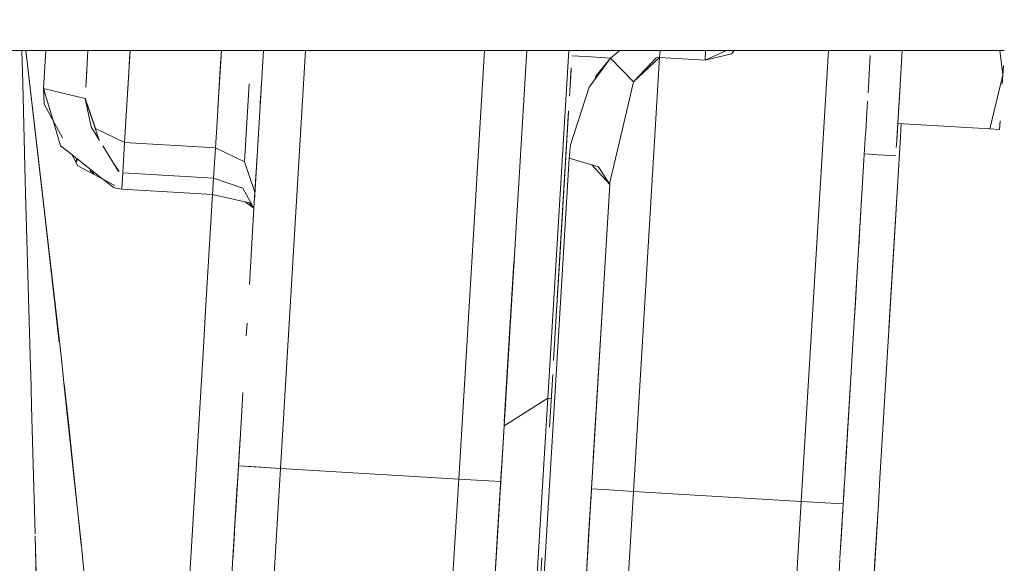
# Model space of a CAD drawing. Units: millimetres. Extents: x 794 to 8551, y -525 to 3559.
# Drawn here: x 4178 to 4250, y 586 to 625 of the extents above; entities that cross this region are included whole.
import ezdxf

# ---------------------------------------------------------------- set-up
doc = ezdxf.new("R2010")
doc.units = ezdxf.units.MM
doc.layers.add('1', color=7, linetype='Continuous', true_color=0xffffff)
doc.styles.add('blockfont', font='simplex.shx')
doc.dimstyles.get("Standard").update_dxf_attribs({"dimtxt": 0.18, "dimasz": 0.18, "dimexe": 0.18, "dimexo": 0.0625, "dimgap": 0.09, "dimtad": 0, "dimtih": 1, "dimtoh": 1, "dimdec": 4, "dimzin": 0, "dimdsep": 46, "dimtxsty": 'Standard', "dimcen": 0.09, "dimadec": 0, "dimazin": 0, "dimtfac": 1, "dimtdec": 4, "dimtofl": 0, "dimtmove": 0, "dimatfit": 3, "dimfxl": 1, "dimtolj": 1, "dimtzin": 0, "dimarcsym": 0})

# ---------------------------------------------------------------- blocks, each defined once
blk = doc.blocks.new('_U4')
at = {"layer": '1', "color": 18, "lineweight": 13}
for p, q in [((4365, 1298.4125), (4365, -18.245081)), ((2000, 138.4125), (2000, -18.245081)), ((2000, -15.070081), (3074.454167, -15.070081)), ((4365, -15.070081), (3290.545833, -15.070081)), ((3079.166667, -90.070081), (3054.166667, -90.070081)), ((3054.166667, -90.070081), (3054.166667, -183.820081)), ((3310.833333, -90.070081), (3285.833333, -90.070081)), ((3310.833333, -183.820081), (3310.833333, -90.070081)), ((3054.166667, -183.820081), (3079.166667, -183.820081)), ((3285.833333, -183.820081), (3310.833333, -183.820081))]:
    blk.add_line(p, q, dxfattribs=at)
at = {"layer": '1', "color": 18, "lineweight": 70}
for points in [[(2000, -15.070081), (2049.999951, -1.672622), (2050.000049, -28.467541)], [(4365, -15.070081), (4315.000049, -28.467541), (4314.999951, -1.672622)]]:
    blk.add_solid(points, dxfattribs=at)
at = {"layer": '1', "color": 18, "linetype": 'Continuous', "lineweight": 13, "char_height": 50, "attachment_point": 7, "line_spacing_factor": 0.903614, "style": 'blockfont'}
for s, insert in [('\\W1.4631;93.1', (3078.691667, -53.965915)), ('\\W1.1591;2365', (3078.691667, -175.840915))]:
    blk.add_mtext(s, dxfattribs=dict(at, insert=insert))
blk = doc.blocks.new('_U7')
at = {"layer": '1', "color": 18, "lineweight": 13}
for p, q in [((8350.631714, 1034.912432), (8350.631714, -488.245081)), ((998.059943, 957.839413), (998.059943, -488.245081)), ((998.059943, -485.070081), (4593.539578, -485.070081)), ((8350.631714, -485.070081), (4755.152078, -485.070081))]:
    blk.add_line(p, q, dxfattribs=at)
at = {"layer": '1', "color": 18, "lineweight": 70}
for points in [[(998.059943, -485.070081), (1048.059894, -471.672622), (1048.059992, -498.467541)], [(8350.631714, -485.070081), (8300.631763, -498.467541), (8300.631665, -471.672622)]]:
    blk.add_solid(points, dxfattribs=at)
at = {"layer": '1', "color": 18, "linetype": 'Continuous', "lineweight": 13, "insert": (4597.777078, -523.965915), "char_height": 50, "attachment_point": 7, "line_spacing_factor": 0.903614, "style": 'blockfont'}
blk.add_mtext('\\W1.1836;OAL', dxfattribs=at)

msp = doc.modelspace()

# ---------------------------------------------------------------- linework, layer by layer
at = {"layer": '1', "color": 18, "linetype": 'Continuous', "lineweight": 13}
for p, q in [((4183.236374, 622.779701), (4097.483194, 622.779701)), ((4178.501129, 620.40076), (4178.436773, 622.779701)), ((4179.551601, 615.688179), (4178.730752, 622.779701)), ((4178.730884, 622.779701), (4180.164814, 610.395882)), ((4180.18293, 622.779701), (4180.016517, 620.015357)), ((4180.016517, 620.015357), (4180.18293, 622.779701)), ((4183.236312, 622.779701), (4183.123111, 620.901201)), ((4195.959371, 622.779701), (4183.236516, 622.779701)), ((4186.290023, 622.779701), (4185.887813, 616.108034)), ((4186.28981, 622.779701), (4186.254978, 622.202013)), ((4192.905768, 622.779701), (4192.651749, 618.561446)), ((4192.831039, 621.532533), (4192.906069, 622.779701)), ((4195.959371, 622.779701), (4195.303291, 611.89032)), ((4195.959371, 622.779701), (4195.303291, 611.89032)), ((4195.95944, 622.779701), (4195.959414, 622.779701)), ((4197.740584, 622.779701), (4195.959561, 622.779701)), ((4197.185993, 592.461679), (4199.012989, 622.779701)), ((4199.012989, 622.779701), (4197.185993, 592.461679)), ((4217.350225, 622.779701), (4197.74078, 622.779701)), ((4210.116863, 591.682527), (4211.990449, 622.779701)), ((4210.116863, 591.682527), (4211.990449, 622.779701)), ((4213.159084, 591.499183), (4215.044162, 622.779701)), ((4213.159084, 591.499183), (4215.044162, 622.779701)), ((4215.044164, 622.779701), (4213.403225, 595.549438)), ((4218.097569, 622.779701), (4216.577053, 597.546194)), ((4216.577053, 597.546194), (4218.097569, 622.779701)), ((4218.351852, 622.779701), (4217.350257, 622.779701)), ((4218.351961, 622.779701), (4218.351956, 622.779701)), ((4219.353684, 622.779701), (4218.352197, 622.779701)), ((4219.35383, 622.779701), (4219.35373, 622.779701)), ((4238.979173, 622.779701), (4219.353844, 622.779701)), ((4221.787883, 622.779701), (4221.117496, 622.228477)), ((4224.713327, 622.779701), (4224.682331, 622.26567)), ((4224.713332, 622.779701), (4224.682331, 622.26567)), ((4227.978706, 622.067068), (4229.532977, 622.779701)), ((4227.978706, 622.067068), (4228.021678, 622.779701)), ((4227.978706, 622.067068), (4228.02168, 622.779701)), ((4229.8913, 622.528408), (4230.091139, 622.779701)), ((4236.927506, 622.779701), (4234.955787, 590.058539)), ((4236.927506, 622.779701), (4234.955787, 590.058539)), ((4238.979387, 622.779701), (4238.979381, 622.779701)), ((4239.980989, 622.779701), (4238.97948, 622.779701)), ((4239.981113, 622.779701), (4239.981066, 622.779701)), ((4239.981188, 622.779701), (4239.981184, 622.779701)), ((4240.982864, 622.779701), (4239.981358, 622.779701)), ((4241.269444, 622.779701), (4240.983158, 622.779701)), ((4242.271141, 622.779701), (4241.269565, 622.779701)), ((4242.27141, 622.779701), (4242.120681, 620.277048)), ((4242.2715, 622.779701), (4242.120742, 620.276663)), ((4242.271229, 622.779701), (4242.246254, 622.365134)), ((4242.271229, 622.779701), (4242.246254, 622.365134)), ((4242.27141, 622.779701), (4242.271218, 622.779701)), ((4242.271503, 622.779701), (4242.271503, 622.779701)), ((4249.67597, 622.779701), (4242.271543, 622.779701)), ((4249.569129, 621.007125), (4249.361419, 622.779701)), ((4249.361419, 622.779701), (4249.569129, 621.007125)), ((4186.192989, 621.170495), (4186.254978, 622.202013)), ((4218.329102, 622.396434), (4219.326973, 622.336328)), ((4218.329102, 622.396434), (4219.326973, 622.336328)), ((4219.326986, 622.336327), (4219.327136, 622.336318)), ((4219.326986, 622.336327), (4219.327136, 622.336318)), ((4219.327145, 622.336317), (4221.117496, 622.228477)), ((4219.327145, 622.336317), (4221.117496, 622.228477)), ((4221.117496, 622.228477), (4219.578743, 620.115731)), ((4220.060348, 620.921943), (4221.117496, 622.228477)), ((4222.795486, 620.511386), (4221.117496, 622.228477)), ((4222.795486, 620.511386), (4221.117496, 622.228477)), ((4224.682331, 622.26567), (4222.785949, 590.791914)), ((4222.785949, 590.791914), (4224.682331, 622.26567)), ((4224.682331, 622.26567), (4222.795486, 620.511386)), ((4222.795486, 620.511386), (4224.430561, 622.242901)), ((4224.430561, 622.242901), (4224.682331, 622.26567)), ((4227.978706, 622.067068), (4224.682331, 622.26567)), ((4227.978706, 622.067068), (4224.682331, 622.26567)), ((4229.8913, 622.528408), (4227.978706, 622.067068)), ((4239.959278, 622.415052), (4239.795803, 619.702144)), ((4239.795803, 619.702144), (4239.959278, 622.415052)), ((4183.123111, 620.89977), (4183.140339, 621.185574)), ((4185.887813, 616.108034), (4186.192989, 621.170495)), ((4192.592144, 617.573712), (4192.831039, 621.532533)), ((4214.967007, 621.499333), (4214.967003, 621.499334)), ((4218.175888, 619.859669), (4218.2762, 621.524112)), ((4218.175888, 619.859669), (4218.265144, 621.340619)), ((4220.350202, 621.174963), (4220.26903, 621.179854)), ((4249.569416, 621.004674), (4249.611099, 621.697244)), ((4249.569416, 621.004674), (4249.609597, 621.672328)), ((4249.607866, 621.643599), (4249.569416, 621.004674)), ((4178.692817, 613.341544), (4178.501129, 620.40076)), ((4183.07662, 620.127877), (4183.123111, 620.901201)), ((4183.123111, 620.89977), (4183.114466, 620.756101)), ((4195.738315, 619.111989), (4195.819767, 620.462612)), ((4219.976189, 620.661434), (4220.060348, 620.921943)), ((4222.49794, 619.241927), (4222.795486, 620.511386)), ((4222.504613, 619.251164), (4222.795486, 620.511386)), ((4223.316933, 620.996199), (4223.256722, 620.999827)), ((4249.568836, 621.002276), (4248.622894, 617.085788)), ((4248.622894, 617.085788), (4249.568836, 621.002276)), ((4249.569416, 621.004674), (4249.529338, 620.340523)), ((4249.529338, 620.340523), (4249.569416, 621.004674)), ((4249.569416, 621.004674), (4249.569344, 621.004378)), ((4249.569344, 621.004378), (4249.569416, 621.004674)), ((4249.569416, 621.004674), (4249.56938, 621.004978)), ((4249.56938, 621.004978), (4249.569416, 621.004674)), ((4180.016517, 620.015357), (4183.026683, 619.298934)), ((4180.016517, 620.015357), (4180.703426, 617.705455)), ((4180.05228, 618.895862), (4180.016517, 620.015357)), ((4194.577694, 614.691112), (4194.919109, 620.35558)), ((4194.577694, 614.691112), (4194.919109, 620.35558)), ((4195.812621, 620.344119), (4195.727866, 618.937437)), ((4218.152309, 619.466036), (4218.168006, 619.728083)), ((4218.171321, 619.783439), (4218.175888, 619.859669)), ((4219.578743, 620.115731), (4218.232631, 615.939949)), ((4242.120439, 620.276682), (4241.952419, 617.487643)), ((4242.120439, 620.276682), (4241.952419, 617.487643)), ((4241.952419, 617.487643), (4242.117296, 620.226093)), ((4242.120658, 620.276668), (4242.074966, 619.518015)), ((4242.124138, 620.338083), (4242.120522, 620.278045)), ((4242.124138, 620.338083), (4242.120522, 620.278045)), ((4183.0268, 619.298862), (4183.026801, 619.298877)), ((4183.026801, 619.298877), (4183.0268, 619.298862)), ((4183.026839, 619.298766), (4183.026835, 619.298701)), ((4183.469295, 617.237542), (4183.026857, 619.298599)), ((4183.026863, 619.298696), (4184.055486, 616.280712)), ((4183.790207, 617.127869), (4183.028778, 619.330504)), ((4183.790207, 617.127869), (4183.028778, 619.330504)), ((4195.726239, 618.910262), (4195.738315, 619.111989)), ((4195.769974, 619.636943), (4195.730151, 618.975617)), ((4221.083641, 613.205645), (4222.49794, 619.241927)), ((4239.759897, 619.106259), (4239.68103, 617.79745)), ((4239.68103, 617.79745), (4239.759897, 619.106259)), ((4242.074966, 619.518015), (4241.858482, 615.924571)), ((4180.05228, 618.895862), (4181.390547, 616.449277)), ((4216.996638, 600.287244), (4218.088385, 618.404321)), ((4217.887621, 615.072739), (4218.08052, 618.274782)), ((4180.703426, 617.705455), (4181.252479, 615.859125)), ((4192.592144, 617.573712), (4192.480087, 615.710828)), ((4239.625454, 616.874907), (4239.68103, 617.79745)), ((4249.367714, 617.663119), (4249.33052, 617.043111)), ((4249.367189, 617.652314), (4249.33052, 617.043111)), ((4249.33052, 617.043111), (4249.367189, 617.652314)), ((4183.877468, 616.571162), (4183.469295, 617.237542)), ((4183.790207, 617.127869), (4185.887813, 616.108034)), ((4183.790207, 617.127869), (4185.887813, 616.108034)), ((4239.618804, 616.764785), (4239.625454, 616.874907)), ((4241.952632, 617.48763), (4241.873514, 616.17502)), ((4241.952419, 617.487643), (4241.952493, 617.487638)), ((4241.952647, 617.487629), (4248.622894, 617.085788)), ((4242.148876, 616.522405), (4242.206119, 617.472359)), ((4248.622894, 617.085788), (4249.330513, 617.043112)), ((4248.622894, 617.085788), (4249.330513, 617.043112)), ((4184.072202, 616.253439), (4183.877468, 616.571162)), ((4185.755253, 613.901827), (4185.887813, 616.108034)), ((4185.887813, 616.108034), (4185.755253, 613.901827)), ((4192.480087, 615.710828), (4185.887813, 616.108034)), ((4185.887813, 616.108034), (4192.480087, 615.710828)), ((4214.649971, 616.238351), (4214.649957, 616.238352)), ((4239.618804, 616.764785), (4239.502009, 614.826546)), ((4239.502009, 614.826546), (4239.618804, 616.764785)), ((4242.148876, 616.522405), (4241.710186, 609.244559)), ((4181.281566, 600.615237), (4179.551601, 615.688179)), ((4181.746483, 615.471337), (4181.252479, 615.859125)), ((4181.746483, 615.471337), (4184.323306, 613.448577)), ((4185.428619, 614.040349), (4184.310042, 615.865386)), ((4192.347049, 613.504622), (4192.480087, 615.710828)), ((4192.347049, 613.504622), (4192.480087, 615.710828)), ((4194.577694, 614.691112), (4192.480087, 615.710828)), ((4194.577694, 614.691112), (4192.480087, 615.710828)), ((4218.232631, 615.939949), (4218.135357, 614.963267)), ((4241.31091, 602.616776), (4242.097775, 615.67465)), ((4241.846676, 615.728973), (4241.858482, 615.924571)), ((4182.060163, 615.225103), (4182.501316, 614.4186)), ((4182.425054, 614.938671), (4182.345142, 614.704113)), ((4182.372477, 614.65414), (4182.472252, 614.901621)), ((4195.339203, 612.488363), (4194.577694, 614.691112)), ((4194.577694, 614.691112), (4195.339203, 612.488363)), ((4195.430755, 614.006374), (4195.476675, 614.768426)), ((4195.431232, 614.014838), (4195.500062, 615.156262)), ((4216.388225, 585.965965), (4218.135357, 614.963267)), ((4217.620849, 610.644434), (4217.887621, 615.072739)), ((4220.256328, 614.327881), (4218.135357, 614.963267)), ((4239.50184, 614.823739), (4238.136538, 592.166215)), ((4238.136538, 592.166215), (4239.50184, 614.823739)), ((4239.529357, 615.279873), (4239.529326, 615.279875)), ((4239.529326, 615.279875), (4239.529357, 615.279873)), ((4240.527395, 615.219764), (4239.529452, 615.279867)), ((4239.529452, 615.279867), (4240.527395, 615.219764)), ((4241.811136, 615.142447), (4240.52769, 615.219746)), ((4240.52769, 615.219746), (4241.811136, 615.142447)), ((4182.501316, 614.4186), (4185.183486, 612.99062)), ((4183.459549, 613.908439), (4183.38197, 614.187509)), ((4183.591035, 613.838436), (4183.50157, 614.093625)), ((4183.670343, 613.796213), (4183.590802, 614.02358)), ((4183.670521, 613.796118), (4183.590982, 614.023438)), ((4185.176087, 614.452373), (4185.493946, 613.99636)), ((4185.428619, 614.040349), (4185.477796, 614.019529)), ((4195.431232, 614.014838), (4195.339203, 612.488363)), ((4195.430755, 614.006374), (4195.339203, 612.488363)), ((4219.771959, 614.472985), (4221.074104, 613.053415)), ((4220.256328, 614.327881), (4221.074104, 613.053415)), ((4178.716659, 612.42995), (4178.692121, 613.33725)), ((4184.323306, 613.448577), (4185.140609, 612.807009)), ((4185.684204, 612.72392), (4185.755253, 613.902066)), ((4185.755253, 613.901827), (4185.684204, 612.72404)), ((4185.755141, 613.901868), (4185.755253, 613.901827)), ((4185.755253, 613.901827), (4192.347049, 613.504622)), ((4192.347049, 613.504622), (4185.755253, 613.901827)), ((4192.276001, 612.326715), (4192.347049, 613.504622)), ((4192.347049, 613.504622), (4192.276001, 612.326715)), ((4194.463253, 612.794969), (4192.347049, 613.504622)), ((4194.463253, 612.794969), (4192.347049, 613.504622)), ((4185.140609, 612.807009), (4185.683996, 612.723952)), ((4185.684158, 612.723927), (4185.684204, 612.72392)), ((4185.684211, 612.724039), (4192.276001, 612.326715)), ((4185.684211, 612.724039), (4192.276001, 612.326715)), ((4194.463253, 612.794969), (4195.270061, 611.340973)), ((4194.463253, 612.794969), (4195.270061, 611.340973)), ((4221.074104, 613.053415), (4219.743728, 590.975139)), ((4219.743728, 590.975139), (4221.074104, 613.053415)), ((4221.073996, 613.053533), (4221.073999, 613.053579)), ((4221.07402, 613.053546), (4221.074017, 613.053509)), ((4221.083641, 613.205645), (4221.074104, 613.053415)), ((4179.070472, 599.812601), (4178.716659, 612.42995)), ((4192.276001, 612.326715), (4191.792011, 604.295228)), ((4192.276001, 612.326715), (4194.941997, 611.735914)), ((4195.270061, 611.340973), (4195.339203, 612.488363)), ((4195.339203, 612.488363), (4195.270061, 611.340973)), ((4194.629697, 611.805121), (4195.270061, 611.340973)), ((4195.270061, 611.340973), (4194.937004, 605.811555)), ((4194.941997, 611.735914), (4195.270061, 611.340973)), ((4180.164814, 610.395882), (4181.158542, 601.609085)), ((4217.1669, 603.115532), (4217.616269, 610.56976)), ((4217.620849, 610.644434), (4217.52954, 609.127872)), ((4239.206314, 609.916899), (4239.275699, 611.068822)), ((4239.121556, 608.510808), (4239.206314, 609.916899)), ((4180.263703, 609.521476), (4180.260297, 609.513413)), ((4217.520517, 608.978009), (4217.422008, 607.341859)), ((4241.710186, 609.244559), (4240.655899, 591.74392)), ((4213.421521, 595.853054), (4214.119674, 607.438976)), ((4217.1669, 603.115532), (4217.422008, 607.341859)), ((4220.686784, 606.627435), (4219.875335, 593.164775)), ((4238.880338, 604.508835), (4239.009838, 606.658846)), ((4238.771261, 602.699607), (4238.903333, 604.890604)), ((4191.792011, 604.295228), (4191.583357, 600.83192)), ((4191.583633, 600.831363), (4191.792085, 604.292275)), ((4194.767329, 602.997184), (4194.711361, 602.068284)), ((4217.1669, 603.115532), (4216.996638, 600.287244)), ((4213.403225, 595.549438), (4213.757772, 601.433658)), ((4181.518078, 598.424289), (4181.281566, 600.615237)), ((4191.583279, 600.83062), (4190.309524, 579.688404)), ((4179.085254, 599.292252), (4179.070724, 599.812458)), ((4179.112911, 598.291609), (4179.085254, 599.292252)), ((4216.705677, 595.458864), (4216.93462, 599.258079)), ((4238.450915, 597.382186), (4238.575873, 599.457092)), ((4179.112911, 598.291609), (4179.149627, 596.961472)), ((4181.499346, 598.597809), (4181.818485, 595.777962)), ((4181.518078, 598.424289), (4182.244392, 591.683427)), ((4238.145401, 592.312964), (4238.506961, 598.313484)), ((4194.463763, 597.958922), (4194.355964, 596.169803)), ((4213.403225, 595.549438), (4216.577053, 597.546194)), ((4215.557098, 580.615137), (4216.577053, 597.546194)), ((4216.577053, 597.546194), (4215.557098, 580.615137)), ((4216.830421, 597.531311), (4216.577053, 597.546194)), ((4216.577053, 597.546194), (4216.830421, 597.531311)), ((4219.526767, 587.376091), (4220.158311, 597.85536)), ((4179.404258, 587.71095), (4179.149354, 596.9616)), ((4179.405187, 587.710707), (4179.149627, 596.961472)), ((4216.830563, 597.531302), (4216.830523, 597.531305)), ((4216.830523, 597.531305), (4216.830563, 597.531302)), ((4193.945683, 589.359599), (4194.355964, 596.169803)), ((4194.355964, 596.169803), (4194.138235, 592.555171)), ((4181.818485, 595.777962), (4182.740332, 586.915617)), ((4212.395191, 578.821514), (4213.403225, 595.549438)), ((4213.403225, 595.549438), (4212.395191, 578.821514)), ((4212.936936, 587.812459), (4213.403225, 595.549438)), ((4238.341254, 595.561425), (4238.201473, 593.241415)), ((4238.274226, 594.449059), (4238.308974, 595.025652)), ((4194.266191, 594.676898), (4194.143772, 592.645023)), ((4194.266191, 594.676898), (4194.143772, 592.645023)), ((4194.143772, 592.645023), (4193.184541, 576.725675)), ((4194.116867, 592.198666), (4194.143772, 592.645023)), ((4194.143772, 592.645023), (4197.185993, 592.461679)), ((4195.03498, 592.591259), (4194.143772, 592.645023)), ((4197.185993, 592.461679), (4195.03498, 592.591259)), ((4238.173323, 592.775307), (4238.145401, 592.312964)), ((4196.040153, 573.446128), (4197.185993, 592.461679)), ((4196.679122, 592.492214), (4196.679123, 592.492226)), ((4196.679122, 592.492214), (4196.679123, 592.492226)), ((4210.116863, 591.682527), (4197.185993, 592.461679)), ((4197.185993, 592.461679), (4210.116863, 591.682527)), ((4213.198789, 592.157306), (4213.092298, 590.389897)), ((4238.134177, 592.125654), (4238.085522, 591.319206)), ((4182.244392, 591.683427), (4182.767391, 586.829517)), ((4194.056807, 591.203353), (4193.88897, 588.417013)), ((4193.96162, 589.623067), (4194.058482, 591.230031)), ((4208.971023, 572.666976), (4210.116863, 591.682527)), ((4212.267875, 591.552827), (4210.116863, 591.682527)), ((4212.267875, 591.552827), (4210.116863, 591.682527)), ((4213.159084, 591.499183), (4212.267875, 591.552827)), ((4212.267875, 591.552827), (4213.159084, 591.499183)), ((4212.355447, 578.162163), (4213.159084, 591.499183)), ((4212.524891, 580.975506), (4213.159084, 591.499183)), ((4238.092008, 591.424578), (4238.050937, 590.742919)), ((4240.542888, 589.871619), (4240.655667, 591.743158)), ((4240.655899, 591.74392), (4240.54301, 589.871611)), ((4218.650341, 572.829459), (4219.743728, 590.975139)), ((4219.561577, 587.953303), (4219.743728, 590.975139)), ((4219.743728, 590.975139), (4219.684521, 589.992675)), ((4220.634937, 590.921495), (4219.743728, 590.975139)), ((4219.743728, 590.975139), (4220.634937, 590.921495)), ((4220.634937, 590.921495), (4222.785949, 590.791914)), ((4220.634937, 590.921495), (4222.785949, 590.791914)), ((4221.64011, 571.776364), (4222.785949, 590.791914)), ((4234.955787, 590.058539), (4222.785949, 590.791914)), ((4234.955787, 590.058539), (4222.785949, 590.791914)), ((4238.058743, 590.875188), (4237.998485, 589.875195)), ((4237.998485, 589.875195), (4238.058743, 590.875188)), ((4238.050937, 590.742919), (4238.022033, 590.263652)), ((4213.092308, 590.389896), (4213.092272, 590.389898)), ((4219.684529, 589.992674), (4219.684513, 589.992675)), ((4233.810425, 571.042988), (4234.955787, 590.058539)), ((4234.955787, 590.058539), (4237.107277, 589.928958)), ((4237.107277, 589.928958), (4234.955787, 590.058539)), ((4237.107277, 589.928958), (4237.998331, 589.875204)), ((4237.107277, 589.928958), (4237.998331, 589.875204)), ((4237.760168, 585.920646), (4237.998485, 589.875195)), ((4237.802143, 586.616724), (4237.998485, 589.875195)), ((4237.998388, 589.875201), (4237.998485, 589.875195)), ((4237.998388, 589.875201), (4237.998485, 589.875195)), ((4240.543009, 589.871593), (4240.305423, 585.931156)), ((4240.319458, 586.16393), (4240.542888, 589.871619)), ((4193.842515, 587.64626), (4193.96162, 589.623067)), ((4237.842728, 587.289761), (4237.952613, 589.113423)), ((4237.964153, 589.304779), (4237.948675, 589.048069)), ((4237.963927, 589.301193), (4237.964153, 589.304779)), ((4237.964153, 589.304779), (4237.964203, 589.304776)), ((4237.964153, 589.304779), (4237.964203, 589.304776)), ((4237.907844, 588.370267), (4237.896378, 588.180144)), ((4237.934378, 588.810796), (4237.935766, 588.833773)), ((4179.407846, 587.565446), (4179.648876, 577.790115)), ((4179.409027, 587.571714), (4179.482927, 584.52043)), ((4193.729093, 585.764465), (4193.849173, 587.757648)), ((4212.524891, 580.975506), (4212.936936, 587.812459)), ((4218.93692, 577.58579), (4219.561577, 587.953303)), ((4219.451379, 586.125099), (4219.526767, 587.376091)), ((4182.767391, 586.829517), (4183.857917, 575.058911)), ((4193.790167, 586.776737), (4193.769, 586.425336)), ((4240.006789, 580.975367), (4240.319458, 586.16393)), ((4215.95478, 582.995508), (4216.133974, 585.969958)), ((4216.249942, 583.67202), (4216.388161, 585.965969)), ((4237.518635, 581.911061), (4237.755862, 585.848118)), ((4240.305423, 585.931156), (4240.006704, 580.975372))]:
    msp.add_line(p, q, dxfattribs=at)

# ---------------------------------------------------------------- dimensions: what is measured, and where the dimension line sits
for base, p1, p2, text, override, picture, middle in [((4365, -15.070081), (2000, 140), (4365, 1300), '<>\\P[\\C18;\\H50.00;\\Fsimplex.shx;2365\\Fsimplex.shx;\\H50.00;\\C18; ]', {"dimtxt": 50, "dimasz": 50, "dimexe": 3.175, "dimexo": 1.5875, "dimgap": 1.5875, "dimtih": 1, "dimtoh": 1, "dimdec": 1, "dimlfac": 0.03937, "dimdsep": 46, "dimlunit": 2, "dimtxsty": 'blockfont', "dimsah": 1, "dimse1": 0, "dimse2": 0, "dimsd1": 0, "dimsd2": 0, "dimclrd": 18, "dimclre": 18, "dimclrt": 18, "dimtol": 0, "dimtm": -0.1, "dimtfac": 1, "dimtdec": 2, "dimtofl": 1, "dimtmove": 0, "dimlwd": 13, "dimlwe": 13}, '_U4', (3182.5, -15.070081)), ((998.059943, -485.070081), (8350.631714, 1150.79996), (998.059943, 959.426913), '\\C18;OAL', {"dimtxt": 50, "dimasz": 50, "dimexe": 3.175, "dimexo": 1.5875, "dimgap": 1.5875, "dimtih": 1, "dimtoh": 1, "dimdec": 1, "dimlfac": 0.03937, "dimdsep": 46, "dimlunit": 2, "dimpost": '', "dimtxsty": 'blockfont', "dimsah": 1, "dimse1": 0, "dimse2": 0, "dimsd1": 0, "dimsd2": 0, "dimclrd": 18, "dimclre": 18, "dimclrt": 18, "dimtol": 0, "dimtm": -0.1, "dimtfac": 1, "dimtdec": 2, "dimtofl": 1, "dimtmove": 0, "dimlwd": 13, "dimlwe": 13}, '_U7', (4674.345828, -485.070081))]:
    dim = msp.add_linear_dim(base=base, p1=p1, p2=p2, text=text, dimstyle='Standard', override=override, dxfattribs=at)
    dim.commit()
    dim.dimension.update_dxf_attribs({"geometry": picture, "text_midpoint": middle, "dimtype": 160})

doc.saveas('drawing.dxf')
